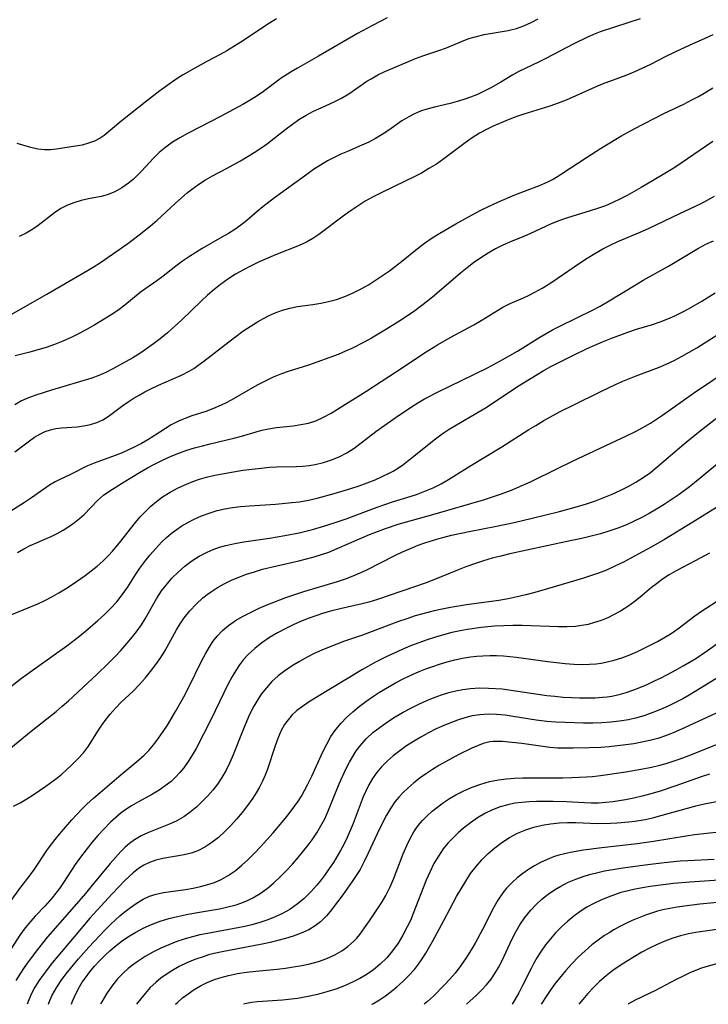
# Model space of a CAD drawing. Extents: x 1663120 to 1667310, y 2863029 to 2871231.
# Drawn here: x 1666138 to 1666281, y 2863029 to 2863233 of the extents above; entities that cross this region are included whole.
import ezdxf

# ---------------------------------------------------------------- set-up
doc = ezdxf.new("R2010")
doc.units = 0

msp = doc.modelspace()

# ---------------------------------------------------------------- linework, layer by layer
at = {"layer": 'WIL_063_Contours', "color": 0}
for points in [[(1666134.87, 2863170.88, 588), (1666139.56, 2863173.59, 588), (1666144.07, 2863176.14, 588), (1666152.49, 2863181.05, 588), (1666153.87, 2863181.88, 588), (1666155.22, 2863182.75, 588), (1666160.86, 2863186.67, 588), (1666163.23, 2863188.43, 588), (1666165.52, 2863190.29, 588), (1666166.83, 2863191.43, 588), (1666170.66, 2863194.95, 588), (1666173.21, 2863197.2, 588), (1666174.01, 2863197.86, 588), (1666175.55, 2863198.97, 588), (1666176.93, 2863199.84, 588), (1666178.36, 2863200.65, 588), (1666181.27, 2863202.21, 588), (1666184.17, 2863203.82, 588), (1666187.02, 2863205.54, 588), (1666188.41, 2863206.45, 588), (1666189.76, 2863207.4, 588), (1666191.08, 2863208.4, 588), (1666193.66, 2863210.44, 588), (1666194.96, 2863211.42, 588), (1666196.3, 2863212.34, 588), (1666197.79, 2863213.24, 588), (1666199.33, 2863214.05, 588), (1666200.88, 2863214.79, 588), (1666203.75, 2863216.08, 588), (1666205.13, 2863216.79, 588), (1666206.62, 2863217.71, 588), (1666210.38, 2863220.27, 588), (1666211.24, 2863220.79, 588), (1666212.65, 2863221.58, 588), (1666214.11, 2863222.3, 588), (1666215.78, 2863223.02, 588), (1666220.48, 2863224.97, 588), (1666222, 2863225.56, 588), (1666225.29, 2863226.65, 588), (1666226.9, 2863227.23, 588), (1666229.97, 2863228.54, 588), (1666231.52, 2863229.13, 588), (1666233.07, 2863229.59, 588), (1666234.67, 2863229.94, 588), (1666239.66, 2863230.81, 588), (1666241.38, 2863231.22, 588), (1666242.92, 2863231.75, 588), (1666244.42, 2863232.43, 588), (1666245.88, 2863233.24, 588)], [(1666267.03, 2863233.19, 590), (1666261.67, 2863231.52, 590), (1666258.74, 2863230.54, 590), (1666257.31, 2863229.98, 590), (1666255.93, 2863229.38, 590), (1666253.23, 2863228.03, 590), (1666247.43, 2863224.98, 590), (1666245.95, 2863224.24, 590), (1666241.85, 2863222.29, 590), (1666240.61, 2863221.6, 590), (1666238.16, 2863220.11, 590), (1666236.06, 2863218.9, 590), (1666234.69, 2863218.2, 590), (1666233.3, 2863217.56, 590), (1666231.88, 2863216.98, 590), (1666230.49, 2863216.49, 590), (1666229.08, 2863216.06, 590), (1666227.66, 2863215.68, 590), (1666224.42, 2863214.93, 590), (1666222.83, 2863214.51, 590), (1666221.52, 2863214.07, 590), (1666220.26, 2863213.55, 590), (1666219.05, 2863212.94, 590), (1666217.64, 2863212.08, 590), (1666214.93, 2863210.16, 590), (1666213.55, 2863209.22, 590), (1666212.19, 2863208.41, 590), (1666210.79, 2863207.67, 590), (1666209.35, 2863207.01, 590), (1666206.34, 2863205.76, 590), (1666204.96, 2863205.15, 590), (1666203.59, 2863204.5, 590), (1666202.24, 2863203.78, 590), (1666200.77, 2863202.91, 590), (1666199.34, 2863201.98, 590), (1666197.94, 2863200.99, 590), (1666191.27, 2863196.09, 590), (1666188.83, 2863194.23, 590), (1666187.67, 2863193.28, 590), (1666185.48, 2863191.4, 590), (1666184.27, 2863190.47, 590), (1666183, 2863189.59, 590), (1666181.68, 2863188.75, 590), (1666180.32, 2863187.94, 590), (1666176.24, 2863185.6, 590), (1666174.91, 2863184.81, 590), (1666173.6, 2863183.97, 590), (1666172.19, 2863182.99, 590), (1666170.81, 2863181.97, 590), (1666168.17, 2863179.92, 590), (1666166.85, 2863178.93, 590), (1666164.56, 2863177.34, 590), (1666163.44, 2863176.52, 590), (1666160.24, 2863173.9, 590), (1666158.76, 2863172.8, 590), (1666157.2, 2863171.75, 590), (1666155.59, 2863170.74, 590), (1666154.01, 2863169.8, 590), (1666152.4, 2863168.88, 590), (1666150.76, 2863168.01, 590), (1666149.1, 2863167.19, 590), (1666147.39, 2863166.43, 590), (1666145.66, 2863165.74, 590), (1666143.91, 2863165.12, 590), (1666142.21, 2863164.6, 590), (1666140.52, 2863164.14, 590), (1666137.49, 2863163.4, 590)], [(1666191.68, 2863233.2, 584), (1666190.22, 2863232.3, 584), (1666184.24, 2863228.4, 584), (1666182.79, 2863227.49, 584), (1666181.33, 2863226.62, 584), (1666179.97, 2863225.86, 584), (1666177.23, 2863224.39, 584), (1666174.71, 2863222.98, 584), (1666172.21, 2863221.52, 584), (1666171.09, 2863220.82, 584), (1666168.9, 2863219.32, 584), (1666167.48, 2863218.29, 584), (1666164.71, 2863216.17, 584), (1666159.37, 2863211.91, 584), (1666155.96, 2863209.07, 584), (1666155.1, 2863208.47, 584), (1666153.94, 2863207.87, 584), (1666152.68, 2863207.42, 584), (1666151.36, 2863207.07, 584), (1666150.03, 2863206.83, 584), (1666146.08, 2863206.23, 584), (1666144.82, 2863206.07, 584), (1666143.56, 2863206.04, 584), (1666142.18, 2863206.21, 584), (1666140.78, 2863206.54, 584), (1666137.91, 2863207.41, 584)], [(1666214.61, 2863233.46, 586), (1666211.54, 2863231.85, 586), (1666208.42, 2863230.15, 586), (1666200.37, 2863225.46, 586), (1666195.98, 2863223.02, 586), (1666194.66, 2863222.23, 586), (1666192.65, 2863220.89, 586), (1666188.94, 2863218.14, 586), (1666187.67, 2863217.26, 586), (1666186.21, 2863216.34, 586), (1666184.71, 2863215.48, 586), (1666179.93, 2863212.91, 586), (1666178.2, 2863212.01, 586), (1666173.21, 2863209.48, 586), (1666171.61, 2863208.58, 586), (1666170.12, 2863207.64, 586), (1666168.7, 2863206.62, 586), (1666167.37, 2863205.53, 586), (1666166.14, 2863204.36, 586), (1666163.71, 2863201.67, 586), (1666162.86, 2863200.79, 586), (1666161.96, 2863199.95, 586), (1666161.02, 2863199.17, 586), (1666159.62, 2863198.18, 586), (1666158.14, 2863197.35, 586), (1666156.6, 2863196.73, 586), (1666155.32, 2863196.39, 586), (1666152.7, 2863195.9, 586), (1666151.16, 2863195.56, 586), (1666149.64, 2863195.12, 586), (1666148.33, 2863194.62, 586), (1666146.97, 2863193.9, 586), (1666145.66, 2863193.03, 586), (1666142.26, 2863190.42, 586), (1666141.14, 2863189.64, 586), (1666139.77, 2863188.82, 586), (1666138.32, 2863188.1, 586)], [(1666282.05, 2863229.89, 592), (1666280.4, 2863229.12, 592), (1666277.12, 2863227.69, 592), (1666275.52, 2863226.95, 592), (1666272.33, 2863225.4, 592), (1666269.02, 2863223.71, 592), (1666267.35, 2863222.9, 592), (1666265.66, 2863222.14, 592), (1666264.04, 2863221.5, 592), (1666259.14, 2863219.68, 592), (1666257.68, 2863219.07, 592), (1666251.68, 2863216.39, 592), (1666249.99, 2863215.71, 592), (1666248.27, 2863215.09, 592), (1666242.88, 2863213.48, 592), (1666241.24, 2863212.92, 592), (1666239.63, 2863212.3, 592), (1666236.57, 2863210.99, 592), (1666235.14, 2863210.29, 592), (1666233.74, 2863209.52, 592), (1666232.2, 2863208.55, 592), (1666230.71, 2863207.49, 592), (1666226.29, 2863204.18, 592), (1666224.77, 2863203.13, 592), (1666223.24, 2863202.17, 592), (1666221.67, 2863201.27, 592), (1666220.06, 2863200.43, 592), (1666218.44, 2863199.62, 592), (1666213.17, 2863197.12, 592), (1666211.57, 2863196.29, 592), (1666210.01, 2863195.41, 592), (1666208.55, 2863194.49, 592), (1666207.13, 2863193.52, 592), (1666205.74, 2863192.51, 592), (1666200.44, 2863188.54, 592), (1666199.19, 2863187.7, 592), (1666197.9, 2863186.96, 592), (1666196.34, 2863186.25, 592), (1666191.42, 2863184.29, 592), (1666188.09, 2863182.84, 592), (1666186.43, 2863182.05, 592), (1666184.79, 2863181.21, 592), (1666183.19, 2863180.29, 592), (1666181.58, 2863179.27, 592), (1666180.02, 2863178.15, 592), (1666178.67, 2863177.08, 592), (1666177.37, 2863175.96, 592), (1666176.09, 2863174.79, 592), (1666171.95, 2863170.8, 592), (1666170.51, 2863169.45, 592), (1666169.04, 2863168.15, 592), (1666167.53, 2863166.9, 592), (1666166.16, 2863165.85, 592), (1666164.75, 2863164.85, 592), (1666163.33, 2863163.9, 592), (1666161.88, 2863162.99, 592), (1666160.5, 2863162.19, 592), (1666157.73, 2863160.69, 592), (1666156.27, 2863159.95, 592), (1666154.81, 2863159.28, 592), (1666153.36, 2863158.73, 592), (1666145.03, 2863156.24, 592), (1666141.78, 2863155.21, 592), (1666140.29, 2863154.66, 592), (1666138.85, 2863154.03, 592), (1666137.42, 2863153.24, 592)], [(1666137.44, 2863143.48, 594), (1666140.45, 2863145.77, 594), (1666141.51, 2863146.51, 594), (1666142.6, 2863147.16, 594), (1666143.72, 2863147.7, 594), (1666144.82, 2863148.07, 594), (1666145.96, 2863148.32, 594), (1666147.11, 2863148.48, 594), (1666150.37, 2863148.7, 594), (1666151.75, 2863148.88, 594), (1666153.11, 2863149.17, 594), (1666154.42, 2863149.58, 594), (1666155.67, 2863150.13, 594), (1666156.75, 2863150.79, 594), (1666159.85, 2863153.08, 594), (1666160.9, 2863153.82, 594), (1666161.98, 2863154.54, 594), (1666163.17, 2863155.25, 594), (1666164.39, 2863155.93, 594), (1666165.64, 2863156.57, 594), (1666167.2, 2863157.31, 594), (1666172, 2863159.39, 594), (1666173.59, 2863160.19, 594), (1666174.5, 2863160.74, 594), (1666175.39, 2863161.35, 594), (1666176.61, 2863162.25, 594), (1666181.75, 2863166.27, 594), (1666184.7, 2863168.46, 594), (1666186.21, 2863169.49, 594), (1666187.75, 2863170.46, 594), (1666188.93, 2863171.14, 594), (1666190.13, 2863171.75, 594), (1666191.36, 2863172.3, 594), (1666192.88, 2863172.86, 594), (1666194.44, 2863173.29, 594), (1666195.99, 2863173.59, 594), (1666199.21, 2863174.02, 594), (1666200.84, 2863174.29, 594), (1666202.46, 2863174.63, 594), (1666204.06, 2863175.07, 594), (1666205.81, 2863175.69, 594), (1666207.52, 2863176.43, 594), (1666209.2, 2863177.28, 594), (1666210.71, 2863178.13, 594), (1666212.18, 2863179.04, 594), (1666213.63, 2863180, 594), (1666215.05, 2863181.01, 594), (1666217.53, 2863182.93, 594), (1666220.82, 2863185.58, 594), (1666222.35, 2863186.72, 594), (1666223.91, 2863187.81, 594), (1666225.48, 2863188.8, 594), (1666228.78, 2863190.73, 594), (1666232.22, 2863192.63, 594), (1666233.96, 2863193.54, 594), (1666235.72, 2863194.41, 594), (1666237.48, 2863195.24, 594), (1666241.05, 2863196.76, 594), (1666246.12, 2863198.71, 594), (1666247.71, 2863199.4, 594), (1666248.81, 2863199.94, 594), (1666249.87, 2863200.54, 594), (1666250.73, 2863201.07, 594), (1666255.86, 2863204.46, 594), (1666258.78, 2863206.35, 594), (1666261.62, 2863208.1, 594), (1666262.99, 2863208.91, 594), (1666265.77, 2863210.44, 594), (1666271.9, 2863213.58, 594), (1666276.03, 2863215.56, 594), (1666277.57, 2863216.33, 594), (1666279.09, 2863217.15, 594), (1666280.59, 2863218.01, 594), (1666282.05, 2863218.92, 594)], [(1666282.04, 2863207.79, 596), (1666274.17, 2863202.44, 596), (1666271.43, 2863200.73, 596), (1666267.21, 2863198.24, 596), (1666264.29, 2863196.62, 596), (1666262.82, 2863195.86, 596), (1666261.32, 2863195.15, 596), (1666259.81, 2863194.5, 596), (1666258.13, 2863193.89, 596), (1666256.43, 2863193.35, 596), (1666253.02, 2863192.33, 596), (1666251.56, 2863191.87, 596), (1666250.13, 2863191.36, 596), (1666248.59, 2863190.72, 596), (1666244.14, 2863188.64, 596), (1666242.67, 2863188.01, 596), (1666240.14, 2863187.03, 596), (1666238.57, 2863186.33, 596), (1666237.01, 2863185.54, 596), (1666235.48, 2863184.66, 596), (1666233.97, 2863183.71, 596), (1666232.49, 2863182.67, 596), (1666231.14, 2863181.62, 596), (1666229.81, 2863180.52, 596), (1666224.38, 2863175.86, 596), (1666222.94, 2863174.71, 596), (1666220.3, 2863172.73, 596), (1666217.58, 2863170.86, 596), (1666214.47, 2863168.88, 596), (1666211.31, 2863167.01, 596), (1666209.7, 2863166.13, 596), (1666207.24, 2863164.89, 596), (1666205.98, 2863164.33, 596), (1666204.4, 2863163.69, 596), (1666198.28, 2863161.44, 596), (1666194.07, 2863160.12, 596), (1666192.68, 2863159.64, 596), (1666190.98, 2863158.94, 596), (1666189.31, 2863158.15, 596), (1666187.66, 2863157.29, 596), (1666182.25, 2863154.22, 596), (1666181.21, 2863153.65, 596), (1666180.16, 2863153.13, 596), (1666178.59, 2863152.46, 596), (1666177, 2863151.88, 596), (1666174.12, 2863150.94, 596), (1666172.87, 2863150.49, 596), (1666171.33, 2863149.84, 596), (1666169.86, 2863149.07, 596), (1666166.3, 2863146.79, 596), (1666165, 2863146, 596), (1666163.68, 2863145.24, 596), (1666162.32, 2863144.51, 596), (1666161.01, 2863143.87, 596), (1666159.68, 2863143.27, 596), (1666158.22, 2863142.7, 596), (1666153.88, 2863141.15, 596), (1666152.51, 2863140.57, 596), (1666148.84, 2863138.75, 596), (1666146.74, 2863137.78, 596), (1666145.77, 2863137.29, 596), (1666144.61, 2863136.6, 596), (1666140.89, 2863133.98, 596), (1666139.43, 2863133, 596), (1666136.39, 2863131.07, 596)], [(1666137.99, 2863122.61, 598), (1666139.28, 2863123.38, 598), (1666140.6, 2863124.06, 598), (1666141.93, 2863124.66, 598), (1666143.69, 2863125.36, 598), (1666144.96, 2863125.93, 598), (1666146.22, 2863126.57, 598), (1666147.45, 2863127.28, 598), (1666148.66, 2863128.04, 598), (1666149.82, 2863128.85, 598), (1666150.86, 2863129.66, 598), (1666151.82, 2863130.52, 598), (1666154.57, 2863133.37, 598), (1666155.83, 2863134.49, 598), (1666157.13, 2863135.44, 598), (1666160.07, 2863137.3, 598), (1666163.29, 2863139.23, 598), (1666164.95, 2863140.17, 598), (1666166.55, 2863141.03, 598), (1666168.17, 2863141.84, 598), (1666169.83, 2863142.59, 598), (1666171.43, 2863143.23, 598), (1666173.05, 2863143.8, 598), (1666174.69, 2863144.31, 598), (1666176.31, 2863144.76, 598), (1666177.94, 2863145.16, 598), (1666182.8, 2863146.31, 598), (1666184.38, 2863146.73, 598), (1666188.59, 2863147.95, 598), (1666189.98, 2863148.27, 598), (1666191.68, 2863148.52, 598), (1666195.08, 2863148.89, 598), (1666196.68, 2863149.12, 598), (1666198.26, 2863149.45, 598), (1666199.79, 2863149.93, 598), (1666201.4, 2863150.64, 598), (1666202.97, 2863151.51, 598), (1666204.3, 2863152.31, 598), (1666210.19, 2863156.01, 598), (1666218.13, 2863161.14, 598), (1666222.34, 2863163.99, 598), (1666225.01, 2863165.68, 598), (1666227.75, 2863167.27, 598), (1666232.52, 2863169.83, 598), (1666234.07, 2863170.7, 598), (1666238.55, 2863173.47, 598), (1666240.05, 2863174.26, 598), (1666242.83, 2863175.43, 598), (1666244.01, 2863175.96, 598), (1666245.19, 2863176.56, 598), (1666246.73, 2863177.43, 598), (1666248.26, 2863178.39, 598), (1666249.78, 2863179.4, 598), (1666254.44, 2863182.56, 598), (1666256.02, 2863183.59, 598), (1666257.62, 2863184.59, 598), (1666259.24, 2863185.53, 598), (1666260.91, 2863186.4, 598), (1666262.4, 2863187.08, 598), (1666266.98, 2863188.98, 598), (1666268.75, 2863189.78, 598), (1666275.21, 2863192.9, 598), (1666279.61, 2863194.98, 598), (1666281.03, 2863195.69, 598), (1666282.4, 2863196.45, 598)], [(1666136.15, 2863109.52, 600), (1666140.69, 2863111.37, 600), (1666142.21, 2863112.01, 600), (1666143.67, 2863112.71, 600), (1666145.1, 2863113.46, 600), (1666146.53, 2863114.27, 600), (1666147.93, 2863115.13, 600), (1666149.32, 2863116.02, 600), (1666151.98, 2863117.86, 600), (1666153.25, 2863118.81, 600), (1666154.48, 2863119.8, 600), (1666155.67, 2863120.84, 600), (1666156.78, 2863121.93, 600), (1666157.66, 2863122.9, 600), (1666159.13, 2863124.66, 600), (1666162.41, 2863128.81, 600), (1666163.43, 2863129.99, 600), (1666164.51, 2863131.13, 600), (1666165.63, 2863132.21, 600), (1666166.81, 2863133.22, 600), (1666168.04, 2863134.16, 600), (1666169.62, 2863135.16, 600), (1666171.27, 2863136.04, 600), (1666172.99, 2863136.81, 600), (1666174.34, 2863137.33, 600), (1666175.73, 2863137.8, 600), (1666177.13, 2863138.21, 600), (1666178.91, 2863138.64, 600), (1666180.82, 2863139.03, 600), (1666182.74, 2863139.37, 600), (1666184.66, 2863139.66, 600), (1666188.49, 2863140.13, 600), (1666190.25, 2863140.29, 600), (1666191.65, 2863140.35, 600), (1666195.76, 2863140.43, 600), (1666197.08, 2863140.51, 600), (1666198.39, 2863140.65, 600), (1666199.65, 2863140.86, 600), (1666201.37, 2863141.27, 600), (1666203.05, 2863141.8, 600), (1666204.67, 2863142.47, 600), (1666206.24, 2863143.27, 600), (1666207.76, 2863144.25, 600), (1666209.22, 2863145.33, 600), (1666212.23, 2863147.67, 600), (1666216.44, 2863150.67, 600), (1666219.4, 2863152.69, 600), (1666220.92, 2863153.64, 600), (1666222.35, 2863154.46, 600), (1666225.28, 2863155.98, 600), (1666229.84, 2863158.17, 600), (1666235.34, 2863160.91, 600), (1666238.44, 2863162.53, 600), (1666241.57, 2863164.32, 600), (1666246.23, 2863167.25, 600), (1666247.53, 2863168.01, 600), (1666248.87, 2863168.74, 600), (1666250.5, 2863169.58, 600), (1666257.11, 2863172.84, 600), (1666258.73, 2863173.7, 600), (1666260.24, 2863174.56, 600), (1666266.16, 2863178.16, 600), (1666267.65, 2863179.04, 600), (1666272.85, 2863181.96, 600), (1666279.11, 2863185.7, 600), (1666280.6, 2863186.5, 600), (1666282.19, 2863187.23, 600)], [(1666132.64, 2863091.74, 602), (1666138.83, 2863096.56, 602), (1666141.97, 2863098.89, 602), (1666148.23, 2863103.32, 602), (1666150.93, 2863105.37, 602), (1666152.09, 2863106.32, 602), (1666154.63, 2863108.52, 602), (1666155.99, 2863109.78, 602), (1666157.31, 2863111.07, 602), (1666158.55, 2863112.42, 602), (1666159.69, 2863113.83, 602), (1666160.76, 2863115.37, 602), (1666162.54, 2863118.17, 602), (1666163.35, 2863119.37, 602), (1666164.39, 2863120.79, 602), (1666165.49, 2863122.16, 602), (1666166.65, 2863123.48, 602), (1666167.86, 2863124.75, 602), (1666168.87, 2863125.73, 602), (1666169.83, 2863126.57, 602), (1666170.84, 2863127.34, 602), (1666172.04, 2863128.15, 602), (1666173.29, 2863128.87, 602), (1666174.59, 2863129.53, 602), (1666176.13, 2863130.21, 602), (1666177.72, 2863130.8, 602), (1666179.34, 2863131.3, 602), (1666180.94, 2863131.67, 602), (1666182.56, 2863131.97, 602), (1666184.2, 2863132.18, 602), (1666186.03, 2863132.33, 602), (1666191.48, 2863132.67, 602), (1666194.83, 2863132.96, 602), (1666196.41, 2863133.16, 602), (1666198.25, 2863133.49, 602), (1666200.08, 2863133.91, 602), (1666203.58, 2863134.83, 602), (1666207.05, 2863135.87, 602), (1666208.76, 2863136.44, 602), (1666210.44, 2863137.05, 602), (1666212.09, 2863137.71, 602), (1666213.55, 2863138.36, 602), (1666214.97, 2863139.06, 602), (1666215.8, 2863139.5, 602), (1666216.6, 2863139.98, 602), (1666217.73, 2863140.75, 602), (1666219.84, 2863142.37, 602), (1666224.59, 2863146.18, 602), (1666226.01, 2863147.22, 602), (1666227.46, 2863148.18, 602), (1666228.94, 2863149.09, 602), (1666233.42, 2863151.68, 602), (1666235.07, 2863152.71, 602), (1666241.6, 2863157.04, 602), (1666246.87, 2863160.25, 602), (1666248.49, 2863161.14, 602), (1666250.14, 2863162, 602), (1666253.21, 2863163.54, 602), (1666256.04, 2863164.9, 602), (1666259.21, 2863166.3, 602), (1666260.95, 2863167, 602), (1666264.47, 2863168.29, 602), (1666266.22, 2863168.88, 602), (1666269.55, 2863169.89, 602), (1666271.13, 2863170.41, 602), (1666272.7, 2863171.02, 602), (1666274.15, 2863171.66, 602), (1666275.58, 2863172.35, 602), (1666277, 2863173.1, 602), (1666279.78, 2863174.71, 602), (1666282.52, 2863176.44, 602)], [(1666133.86, 2863079.97, 604), (1666140.84, 2863085.62, 604), (1666145.98, 2863089.67, 604), (1666147.27, 2863090.76, 604), (1666148.53, 2863091.89, 604), (1666154.43, 2863097.35, 604), (1666156.85, 2863099.66, 604), (1666158.15, 2863100.99, 604), (1666159.41, 2863102.35, 604), (1666160.64, 2863103.74, 604), (1666161.82, 2863105.15, 604), (1666162.77, 2863106.37, 604), (1666163.66, 2863107.63, 604), (1666164.46, 2863108.91, 604), (1666166.87, 2863113.13, 604), (1666167.86, 2863114.66, 604), (1666168.79, 2863115.89, 604), (1666169.98, 2863117.28, 604), (1666171.27, 2863118.58, 604), (1666172.65, 2863119.79, 604), (1666174.11, 2863120.89, 604), (1666175.66, 2863121.86, 604), (1666177.29, 2863122.7, 604), (1666178.55, 2863123.24, 604), (1666179.84, 2863123.71, 604), (1666181.16, 2863124.1, 604), (1666183.02, 2863124.5, 604), (1666184.91, 2863124.82, 604), (1666190.19, 2863125.62, 604), (1666193.37, 2863126.15, 604), (1666196.36, 2863126.73, 604), (1666199.08, 2863127.4, 604), (1666201.64, 2863128.15, 604), (1666204.44, 2863129.05, 604), (1666206.06, 2863129.63, 604), (1666212.49, 2863132.02, 604), (1666214.09, 2863132.58, 604), (1666215.71, 2863133.11, 604), (1666219.54, 2863134.29, 604), (1666220.64, 2863134.66, 604), (1666222.39, 2863135.32, 604), (1666224.11, 2863136.06, 604), (1666225.77, 2863136.89, 604), (1666227.32, 2863137.78, 604), (1666231.7, 2863140.49, 604), (1666238.37, 2863144.49, 604), (1666243.95, 2863148.09, 604), (1666245.36, 2863148.96, 604), (1666247.04, 2863149.95, 604), (1666250.45, 2863151.83, 604), (1666253.4, 2863153.32, 604), (1666258.85, 2863155.99, 604), (1666261.89, 2863157.44, 604), (1666263.41, 2863158.12, 604), (1666266.16, 2863159.26, 604), (1666270.81, 2863160.98, 604), (1666272.42, 2863161.65, 604), (1666274.01, 2863162.42, 604), (1666275.59, 2863163.25, 604), (1666278.71, 2863165.04, 604), (1666280.26, 2863165.99, 604), (1666283.11, 2863167.81, 604)], [(1666137.18, 2863070.04, 606), (1666138.54, 2863070.78, 606), (1666139.9, 2863071.58, 606), (1666141.23, 2863072.43, 606), (1666143.84, 2863074.23, 606), (1666146.13, 2863075.89, 606), (1666147.16, 2863076.72, 606), (1666149.13, 2863078.49, 606), (1666150.44, 2863079.77, 606), (1666151.64, 2863081.09, 606), (1666152.71, 2863082.48, 606), (1666154.66, 2863085.63, 606), (1666155.18, 2863086.42, 606), (1666156.15, 2863087.78, 606), (1666157.2, 2863089.11, 606), (1666158.31, 2863090.39, 606), (1666159.49, 2863091.61, 606), (1666161.97, 2863093.91, 606), (1666163.22, 2863095.19, 606), (1666164.42, 2863096.56, 606), (1666165.56, 2863097.95, 606), (1666166.66, 2863099.39, 606), (1666167.69, 2863100.89, 606), (1666168.56, 2863102.33, 606), (1666170.94, 2863106.59, 606), (1666171.71, 2863107.87, 606), (1666172.55, 2863109.11, 606), (1666173.72, 2863110.57, 606), (1666175.01, 2863111.94, 606), (1666176.4, 2863113.2, 606), (1666177.28, 2863113.91, 606), (1666178.2, 2863114.58, 606), (1666179.46, 2863115.39, 606), (1666180.78, 2863116.13, 606), (1666182.3, 2863116.86, 606), (1666183.87, 2863117.52, 606), (1666185.47, 2863118.12, 606), (1666187.1, 2863118.65, 606), (1666188.75, 2863119.14, 606), (1666191.7, 2863119.88, 606), (1666196.3, 2863120.92, 606), (1666197.9, 2863121.32, 606), (1666199.45, 2863121.74, 606), (1666200.99, 2863122.21, 606), (1666202.5, 2863122.73, 606), (1666204.25, 2863123.43, 606), (1666209.32, 2863125.67, 606), (1666210.94, 2863126.35, 606), (1666212.57, 2863127, 606), (1666214.22, 2863127.61, 606), (1666216.85, 2863128.47, 606), (1666224.56, 2863130.61, 606), (1666234.52, 2863133.55, 606), (1666236.41, 2863134.14, 606), (1666238.28, 2863134.78, 606), (1666240.12, 2863135.47, 606), (1666241.57, 2863136.07, 606), (1666244.41, 2863137.36, 606), (1666249.72, 2863139.99, 606), (1666253.01, 2863141.57, 606), (1666260.93, 2863145.26, 606), (1666264.2, 2863146.81, 606), (1666265.88, 2863147.64, 606), (1666267.52, 2863148.52, 606), (1666269.13, 2863149.46, 606), (1666270.38, 2863150.26, 606), (1666271.61, 2863151.09, 606), (1666278.05, 2863155.62, 606), (1666286.24, 2863161.18, 606)], [(1666136.53, 2863050.28, 608), (1666138.5, 2863052.98, 608), (1666140.63, 2863055.78, 608), (1666141.49, 2863056.99, 608), (1666144.09, 2863060.85, 608), (1666145.05, 2863062.17, 608), (1666146.05, 2863063.48, 608), (1666147.08, 2863064.76, 608), (1666149.25, 2863067.25, 608), (1666151.3, 2863069.41, 608), (1666152.36, 2863070.45, 608), (1666153.73, 2863071.7, 608), (1666155.11, 2863072.91, 608), (1666158.99, 2863076.23, 608), (1666163.15, 2863079.69, 608), (1666164.22, 2863080.65, 608), (1666165.2, 2863081.63, 608), (1666166.26, 2863082.85, 608), (1666167.24, 2863084.15, 608), (1666168.18, 2863085.5, 608), (1666169.05, 2863086.86, 608), (1666170.72, 2863089.66, 608), (1666172.44, 2863092.74, 608), (1666173.32, 2863094.42, 608), (1666176.21, 2863100.22, 608), (1666176.95, 2863101.62, 608), (1666177.7, 2863102.92, 608), (1666178.49, 2863104.15, 608), (1666179.37, 2863105.31, 608), (1666180.47, 2863106.49, 608), (1666181.69, 2863107.53, 608), (1666183.17, 2863108.56, 608), (1666184.74, 2863109.46, 608), (1666186.39, 2863110.28, 608), (1666188.09, 2863111.06, 608), (1666189.89, 2863111.83, 608), (1666193.56, 2863113.27, 608), (1666195.43, 2863113.94, 608), (1666197.31, 2863114.56, 608), (1666204.32, 2863116.64, 608), (1666205.96, 2863117.19, 608), (1666207.57, 2863117.8, 608), (1666208.96, 2863118.4, 608), (1666210.34, 2863119.04, 608), (1666216.2, 2863121.98, 608), (1666217.79, 2863122.74, 608), (1666219.4, 2863123.46, 608), (1666221.03, 2863124.12, 608), (1666222.37, 2863124.6, 608), (1666225.09, 2863125.44, 608), (1666227.88, 2863126.19, 608), (1666231.59, 2863126.99, 608), (1666237.21, 2863128.07, 608), (1666240.92, 2863128.86, 608), (1666244.6, 2863129.73, 608), (1666250.26, 2863131.13, 608), (1666254.03, 2863132.16, 608), (1666255.89, 2863132.73, 608), (1666257.72, 2863133.36, 608), (1666259.46, 2863134.02, 608), (1666261.17, 2863134.73, 608), (1666262.85, 2863135.5, 608), (1666264.5, 2863136.33, 608), (1666266.11, 2863137.23, 608), (1666267.64, 2863138.2, 608), (1666269.12, 2863139.24, 608), (1666270.55, 2863140.35, 608), (1666276.54, 2863145.46, 608), (1666279.41, 2863147.81, 608), (1666283.81, 2863151.24, 608)], [(1666286.55, 2863143.89, 610), (1666278.24, 2863137.05, 610), (1666277.2, 2863136.24, 610), (1666275.07, 2863134.68, 610), (1666271.99, 2863132.6, 610), (1666270.41, 2863131.61, 610), (1666268.89, 2863130.72, 610), (1666267.35, 2863129.88, 610), (1666265.78, 2863129.09, 610), (1666264.19, 2863128.37, 610), (1666262.38, 2863127.66, 610), (1666260.53, 2863127.05, 610), (1666258.76, 2863126.53, 610), (1666255.18, 2863125.62, 610), (1666251.55, 2863124.81, 610), (1666239.98, 2863122.33, 610), (1666238.15, 2863121.9, 610), (1666236.33, 2863121.43, 610), (1666234.51, 2863120.89, 610), (1666232.7, 2863120.29, 610), (1666230.91, 2863119.65, 610), (1666229.13, 2863118.97, 610), (1666224.26, 2863116.97, 610), (1666222.63, 2863116.34, 610), (1666212.6, 2863112.9, 610), (1666210.75, 2863112.33, 610), (1666209.41, 2863111.97, 610), (1666204.86, 2863110.94, 610), (1666203.11, 2863110.51, 610), (1666201.37, 2863110.03, 610), (1666199.77, 2863109.51, 610), (1666198.19, 2863108.94, 610), (1666196.63, 2863108.31, 610), (1666195.1, 2863107.64, 610), (1666193.59, 2863106.91, 610), (1666191.88, 2863105.99, 610), (1666190.23, 2863105, 610), (1666188.64, 2863103.92, 610), (1666187.14, 2863102.75, 610), (1666185.76, 2863101.47, 610), (1666184.84, 2863100.44, 610), (1666184, 2863099.35, 610), (1666183.22, 2863098.2, 610), (1666182.41, 2863096.82, 610), (1666181.66, 2863095.4, 610), (1666178.08, 2863087.95, 610), (1666176.56, 2863084.96, 610), (1666174.99, 2863082.04, 610), (1666174.2, 2863080.65, 610), (1666173.37, 2863079.31, 610), (1666172.47, 2863078.03, 610), (1666171.64, 2863077.02, 610), (1666170.75, 2863076.08, 610), (1666169.8, 2863075.2, 610), (1666168.62, 2863074.25, 610), (1666167.37, 2863073.39, 610), (1666165.95, 2863072.54, 610), (1666163.03, 2863070.97, 610), (1666161.59, 2863070.14, 610), (1666160.65, 2863069.53, 610), (1666159.48, 2863068.67, 610), (1666158.35, 2863067.73, 610), (1666157.27, 2863066.73, 610), (1666155.95, 2863065.39, 610), (1666154.67, 2863063.99, 610), (1666153.42, 2863062.53, 610), (1666152.2, 2863061.04, 610), (1666151.03, 2863059.51, 610), (1666149.93, 2863057.95, 610), (1666147.52, 2863054.22, 610), (1666146.69, 2863053, 610), (1666145.95, 2863052.02, 610), (1666145.18, 2863051.06, 610), (1666143.75, 2863049.42, 610), (1666141.66, 2863047.26, 610), (1666140.76, 2863046.26, 610), (1666139.59, 2863044.82, 610), (1666138.5, 2863043.31, 610), (1666136.77, 2863040.66, 610)], [(1666282.79, 2863131.96, 612), (1666277.89, 2863128.89, 612), (1666272.01, 2863125.31, 612), (1666269.26, 2863123.72, 612), (1666266.59, 2863122.25, 612), (1666263.52, 2863120.63, 612), (1666261.78, 2863119.78, 612), (1666260.02, 2863118.99, 612), (1666258.38, 2863118.37, 612), (1666256.71, 2863117.8, 612), (1666255.03, 2863117.27, 612), (1666247.8, 2863115.08, 612), (1666245.15, 2863114.33, 612), (1666243.33, 2863113.85, 612), (1666241.51, 2863113.41, 612), (1666239.67, 2863113.02, 612), (1666237.72, 2863112.69, 612), (1666231.05, 2863111.77, 612), (1666227.67, 2863111.23, 612), (1666226, 2863110.91, 612), (1666224.33, 2863110.55, 612), (1666222.99, 2863110.22, 612), (1666220.36, 2863109.47, 612), (1666218.65, 2863108.91, 612), (1666216.96, 2863108.31, 612), (1666209.49, 2863105.5, 612), (1666205.76, 2863104.24, 612), (1666204.17, 2863103.66, 612), (1666202.6, 2863103.04, 612), (1666201.03, 2863102.38, 612), (1666199.49, 2863101.67, 612), (1666197.98, 2863100.91, 612), (1666196.4, 2863100.05, 612), (1666194.88, 2863099.12, 612), (1666193.41, 2863098.13, 612), (1666192.02, 2863097.05, 612), (1666190.72, 2863095.87, 612), (1666189.57, 2863094.61, 612), (1666188.51, 2863093.26, 612), (1666187.56, 2863091.83, 612), (1666186.95, 2863090.81, 612), (1666186.38, 2863089.75, 612), (1666185.83, 2863088.58, 612), (1666184.65, 2863085.73, 612), (1666182.69, 2863080.72, 612), (1666181.98, 2863079.08, 612), (1666181.2, 2863077.49, 612), (1666180.34, 2863075.97, 612), (1666179.43, 2863074.63, 612), (1666178.44, 2863073.36, 612), (1666177.39, 2863072.16, 612), (1666176.27, 2863071.01, 612), (1666175.12, 2863069.93, 612), (1666173.8, 2863068.83, 612), (1666172.43, 2863067.84, 612), (1666170.99, 2863067, 612), (1666169.64, 2863066.38, 612), (1666165.14, 2863064.62, 612), (1666163.63, 2863063.92, 612), (1666162.21, 2863063.08, 612), (1666161.23, 2863062.34, 612), (1666160.3, 2863061.53, 612), (1666159.41, 2863060.65, 612), (1666158.3, 2863059.45, 612), (1666157.21, 2863058.2, 612), (1666153.22, 2863053.31, 612), (1666152.11, 2863051.99, 612), (1666147.83, 2863047.05, 612), (1666144.22, 2863042.99, 612), (1666143.15, 2863041.69, 612), (1666142.11, 2863040.36, 612), (1666140.21, 2863037.82, 612), (1666139.35, 2863036.61, 612), (1666138.46, 2863035.27, 612), (1666137.64, 2863033.92, 612)], [(1666281.38, 2863122.52, 614), (1666278.42, 2863120.92, 614), (1666275.74, 2863119.54, 614), (1666274.43, 2863118.82, 614), (1666273.02, 2863117.99, 614), (1666271.66, 2863117.11, 614), (1666270.35, 2863116.16, 614), (1666269.35, 2863115.35, 614), (1666267.39, 2863113.69, 614), (1666265.94, 2863112.54, 614), (1666264.45, 2863111.45, 614), (1666262.9, 2863110.46, 614), (1666261.6, 2863109.75, 614), (1666260.27, 2863109.12, 614), (1666258.91, 2863108.57, 614), (1666257.57, 2863108.11, 614), (1666256.2, 2863107.74, 614), (1666254.91, 2863107.49, 614), (1666253.6, 2863107.32, 614), (1666251.84, 2863107.23, 614), (1666250.06, 2863107.22, 614), (1666242.57, 2863107.48, 614), (1666240.62, 2863107.49, 614), (1666238.73, 2863107.45, 614), (1666236.84, 2863107.36, 614), (1666234.09, 2863107.11, 614), (1666231.2, 2863106.7, 614), (1666229.69, 2863106.42, 614), (1666227.97, 2863106.04, 614), (1666226.27, 2863105.6, 614), (1666224.57, 2863105.11, 614), (1666222.89, 2863104.56, 614), (1666221.15, 2863103.94, 614), (1666219.43, 2863103.27, 614), (1666217.72, 2863102.55, 614), (1666216.03, 2863101.8, 614), (1666214.35, 2863101, 614), (1666212.19, 2863099.9, 614), (1666209.44, 2863098.37, 614), (1666199.87, 2863092.61, 614), (1666198.41, 2863091.69, 614), (1666197.01, 2863090.73, 614), (1666195.89, 2863089.86, 614), (1666194.86, 2863088.9, 614), (1666194.05, 2863087.97, 614), (1666193.34, 2863086.96, 614), (1666192.58, 2863085.57, 614), (1666191.94, 2863084.08, 614), (1666191.38, 2863082.53, 614), (1666189.78, 2863077.74, 614), (1666189.29, 2863076.47, 614), (1666188.75, 2863075.22, 614), (1666188.14, 2863074.01, 614), (1666187.47, 2863072.84, 614), (1666186.74, 2863071.71, 614), (1666185.68, 2863070.22, 614), (1666184.56, 2863068.78, 614), (1666183.39, 2863067.38, 614), (1666182.17, 2863066.04, 614), (1666180.91, 2863064.77, 614), (1666179.61, 2863063.58, 614), (1666178.25, 2863062.5, 614), (1666176.84, 2863061.56, 614), (1666175.35, 2863060.82, 614), (1666173.95, 2863060.34, 614), (1666172.5, 2863060, 614), (1666168.08, 2863059.21, 614), (1666166.64, 2863058.86, 614), (1666165.37, 2863058.42, 614), (1666164.17, 2863057.85, 614), (1666163.05, 2863057.12, 614), (1666161.98, 2863056.26, 614), (1666160.26, 2863054.63, 614), (1666157.58, 2863051.87, 614), (1666155.25, 2863049.37, 614), (1666152.99, 2863046.82, 614), (1666149.71, 2863042.97, 614), (1666145.26, 2863037.64, 614), (1666143.29, 2863035.14, 614), (1666142.39, 2863033.85, 614), (1666141.56, 2863032.54, 614), (1666140.88, 2863031.27, 614), (1666140.32, 2863029.96, 614), (1666140.02, 2863029, 614)], [(1666144.39, 2863029, 616), (1666144.69, 2863029.79, 616), (1666145.18, 2863030.87, 616), (1666146.12, 2863032.53, 616), (1666147.19, 2863034.13, 616), (1666148.36, 2863035.68, 616), (1666149.6, 2863037.2, 616), (1666150.64, 2863038.42, 616), (1666152.78, 2863040.82, 616), (1666156.08, 2863044.35, 616), (1666157.22, 2863045.49, 616), (1666158.37, 2863046.6, 616), (1666159.18, 2863047.32, 616), (1666160.01, 2863048.02, 616), (1666161.4, 2863049.08, 616), (1666162.81, 2863050.04, 616), (1666164.06, 2863050.79, 616), (1666165.35, 2863051.41, 616), (1666166.75, 2863051.85, 616), (1666168.21, 2863052.16, 616), (1666172.83, 2863052.82, 616), (1666174.38, 2863053.1, 616), (1666175.92, 2863053.42, 616), (1666177.44, 2863053.81, 616), (1666178.83, 2863054.27, 616), (1666180.17, 2863054.83, 616), (1666181.67, 2863055.67, 616), (1666183.1, 2863056.68, 616), (1666184.47, 2863057.8, 616), (1666185.8, 2863059.02, 616), (1666187.09, 2863060.29, 616), (1666188.36, 2863061.62, 616), (1666190.99, 2863064.54, 616), (1666193.52, 2863067.56, 616), (1666194.72, 2863069.1, 616), (1666195.47, 2863070.12, 616), (1666196.19, 2863071.16, 616), (1666196.8, 2863072.13, 616), (1666197.48, 2863073.33, 616), (1666198.16, 2863074.65, 616), (1666198.95, 2863076.3, 616), (1666201.24, 2863081.29, 616), (1666202.05, 2863082.91, 616), (1666202.94, 2863084.47, 616), (1666203.95, 2863085.95, 616), (1666205.02, 2863087.24, 616), (1666206.19, 2863088.46, 616), (1666207.45, 2863089.61, 616), (1666208.77, 2863090.7, 616), (1666210.14, 2863091.75, 616), (1666211.56, 2863092.75, 616), (1666213.02, 2863093.7, 616), (1666214.65, 2863094.68, 616), (1666216.31, 2863095.61, 616), (1666218.05, 2863096.5, 616), (1666219.82, 2863097.33, 616), (1666221.2, 2863097.94, 616), (1666222.6, 2863098.51, 616), (1666224.01, 2863099.03, 616), (1666225.44, 2863099.52, 616), (1666227, 2863099.98, 616), (1666228.58, 2863100.38, 616), (1666230.18, 2863100.71, 616), (1666231.86, 2863100.98, 616), (1666233.13, 2863101.12, 616), (1666234.4, 2863101.22, 616), (1666235.83, 2863101.27, 616), (1666237.26, 2863101.26, 616), (1666238.69, 2863101.19, 616), (1666241.32, 2863100.94, 616), (1666247.89, 2863100.04, 616), (1666251.48, 2863099.61, 616), (1666253.27, 2863099.47, 616), (1666255.05, 2863099.43, 616), (1666256.48, 2863099.46, 616), (1666257.9, 2863099.58, 616), (1666258.91, 2863099.71, 616), (1666259.92, 2863099.88, 616), (1666261.58, 2863100.29, 616), (1666263.21, 2863100.81, 616), (1666264.83, 2863101.43, 616), (1666266.42, 2863102.11, 616), (1666268, 2863102.84, 616), (1666270.62, 2863104.18, 616), (1666271.89, 2863104.91, 616), (1666273.39, 2863105.84, 616), (1666274.83, 2863106.84, 616), (1666278.36, 2863109.53, 616), (1666279.69, 2863110.45, 616), (1666283.75, 2863113.08, 616)], [(1666149.17, 2863029, 618), (1666149.42, 2863029.68, 618), (1666150.08, 2863031.19, 618), (1666150.84, 2863032.65, 618), (1666151.42, 2863033.6, 618), (1666152.05, 2863034.51, 618), (1666152.96, 2863035.73, 618), (1666153.94, 2863036.89, 618), (1666154.97, 2863038.02, 618), (1666156.06, 2863039.1, 618), (1666157.22, 2863040.16, 618), (1666158.43, 2863041.17, 618), (1666159.69, 2863042.12, 618), (1666160.99, 2863043.02, 618), (1666162.49, 2863043.94, 618), (1666164.04, 2863044.77, 618), (1666165.76, 2863045.56, 618), (1666167.53, 2863046.23, 618), (1666169.33, 2863046.78, 618), (1666171.16, 2863047.23, 618), (1666173.02, 2863047.62, 618), (1666174.88, 2863047.97, 618), (1666179.81, 2863048.81, 618), (1666181.32, 2863049.11, 618), (1666183.31, 2863049.63, 618), (1666184.24, 2863049.93, 618), (1666185.52, 2863050.44, 618), (1666186.76, 2863051.04, 618), (1666188.28, 2863051.96, 618), (1666189.72, 2863053.02, 618), (1666191.09, 2863054.18, 618), (1666192.42, 2863055.42, 618), (1666193.7, 2863056.71, 618), (1666194.94, 2863058.05, 618), (1666196.15, 2863059.43, 618), (1666197.32, 2863060.84, 618), (1666198.44, 2863062.28, 618), (1666199.03, 2863063.09, 618), (1666199.99, 2863064.5, 618), (1666200.87, 2863065.96, 618), (1666201.67, 2863067.46, 618), (1666202.31, 2863068.86, 618), (1666204.65, 2863074.72, 618), (1666205.32, 2863076.24, 618), (1666206.02, 2863077.73, 618), (1666206.77, 2863079.19, 618), (1666207.44, 2863080.37, 618), (1666208.16, 2863081.51, 618), (1666208.96, 2863082.59, 618), (1666210.22, 2863084.01, 618), (1666211.63, 2863085.31, 618), (1666213.1, 2863086.46, 618), (1666214.65, 2863087.54, 618), (1666216.25, 2863088.56, 618), (1666217.9, 2863089.52, 618), (1666219.59, 2863090.43, 618), (1666221.31, 2863091.28, 618), (1666222.79, 2863091.95, 618), (1666224.29, 2863092.57, 618), (1666225.81, 2863093.13, 618), (1666227.34, 2863093.61, 618), (1666228.8, 2863093.97, 618), (1666230.27, 2863094.25, 618), (1666231.82, 2863094.46, 618), (1666233.7, 2863094.55, 618), (1666235.6, 2863094.53, 618), (1666238.38, 2863094.35, 618), (1666239.78, 2863094.19, 618), (1666247.63, 2863093.02, 618), (1666249.34, 2863092.83, 618), (1666251.05, 2863092.68, 618), (1666252.76, 2863092.57, 618), (1666254.46, 2863092.51, 618), (1666256.15, 2863092.49, 618), (1666257.69, 2863092.52, 618), (1666259.21, 2863092.62, 618), (1666260.19, 2863092.73, 618), (1666261.16, 2863092.89, 618), (1666262.63, 2863093.22, 618), (1666264.08, 2863093.63, 618), (1666265.51, 2863094.11, 618), (1666266.93, 2863094.66, 618), (1666268.46, 2863095.3, 618), (1666269.98, 2863096, 618), (1666271.48, 2863096.73, 618), (1666274.46, 2863098.29, 618), (1666275.92, 2863099.12, 618), (1666278.52, 2863100.69, 618), (1666280.97, 2863102.33, 618), (1666283.63, 2863104.25, 618)], [(1666283.58, 2863097, 620), (1666279.67, 2863094.57, 620), (1666277.14, 2863093.03, 620), (1666275.85, 2863092.3, 620), (1666274.34, 2863091.51, 620), (1666272.81, 2863090.78, 620), (1666271.22, 2863090.08, 620), (1666269.62, 2863089.44, 620), (1666267.99, 2863088.87, 620), (1666266.33, 2863088.39, 620), (1666264.55, 2863087.98, 620), (1666262.74, 2863087.68, 620), (1666260.91, 2863087.46, 620), (1666259.08, 2863087.33, 620), (1666257.18, 2863087.28, 620), (1666255.27, 2863087.28, 620), (1666251.44, 2863087.39, 620), (1666249.53, 2863087.49, 620), (1666247.63, 2863087.64, 620), (1666245.42, 2863087.88, 620), (1666240.69, 2863088.66, 620), (1666239.01, 2863088.89, 620), (1666237.26, 2863089.06, 620), (1666235.51, 2863089.12, 620), (1666233.79, 2863089.02, 620), (1666232.22, 2863088.76, 620), (1666230.67, 2863088.38, 620), (1666229.13, 2863087.89, 620), (1666228.24, 2863087.57, 620), (1666226.35, 2863086.8, 620), (1666224.74, 2863086.06, 620), (1666223.15, 2863085.25, 620), (1666221.58, 2863084.38, 620), (1666220.05, 2863083.47, 620), (1666218.6, 2863082.54, 620), (1666217.2, 2863081.55, 620), (1666215.85, 2863080.51, 620), (1666214.58, 2863079.4, 620), (1666213.43, 2863078.24, 620), (1666212.38, 2863076.98, 620), (1666211.55, 2863075.77, 620), (1666210.81, 2863074.5, 620), (1666210.15, 2863073.18, 620), (1666209.63, 2863071.99, 620), (1666207.56, 2863066.47, 620), (1666206.95, 2863065, 620), (1666206.28, 2863063.54, 620), (1666205.57, 2863062.1, 620), (1666204.89, 2863060.85, 620), (1666203.43, 2863058.42, 620), (1666202.59, 2863057.15, 620), (1666201.72, 2863055.9, 620), (1666200.89, 2863054.79, 620), (1666200.03, 2863053.71, 620), (1666198.74, 2863052.28, 620), (1666197.38, 2863050.95, 620), (1666195.93, 2863049.72, 620), (1666194.39, 2863048.64, 620), (1666192.93, 2863047.82, 620), (1666191.41, 2863047.11, 620), (1666189.84, 2863046.49, 620), (1666188.22, 2863045.96, 620), (1666186.57, 2863045.5, 620), (1666185.1, 2863045.15, 620), (1666183.62, 2863044.84, 620), (1666177.34, 2863043.69, 620), (1666175.8, 2863043.37, 620), (1666174.26, 2863043.01, 620), (1666172.74, 2863042.59, 620), (1666171.02, 2863042.01, 620), (1666169.32, 2863041.35, 620), (1666167.67, 2863040.61, 620), (1666166.05, 2863039.8, 620), (1666164.47, 2863038.92, 620), (1666162.96, 2863037.95, 620), (1666162.12, 2863037.35, 620), (1666160.92, 2863036.39, 620), (1666159.79, 2863035.35, 620), (1666158.74, 2863034.25, 620), (1666157.53, 2863032.76, 620), (1666156.44, 2863031.18, 620), (1666155.45, 2863029.53, 620), (1666155.17, 2863029, 620)], [(1666283.48, 2863089.65, 622), (1666275.53, 2863085.99, 622), (1666273.82, 2863085.24, 622), (1666272.24, 2863084.63, 622), (1666270.65, 2863084.1, 622), (1666269.02, 2863083.66, 622), (1666267.36, 2863083.29, 622), (1666265.69, 2863082.99, 622), (1666264.01, 2863082.74, 622), (1666262.3, 2863082.53, 622), (1666260.58, 2863082.36, 622), (1666258.85, 2863082.24, 622), (1666256.46, 2863082.13, 622), (1666253.12, 2863082.06, 622), (1666251.5, 2863082.06, 622), (1666249.9, 2863082.11, 622), (1666248.31, 2863082.23, 622), (1666246.83, 2863082.4, 622), (1666242.45, 2863083.03, 622), (1666238.49, 2863083.45, 622), (1666237.41, 2863083.49, 622), (1666236.53, 2863083.46, 622), (1666235.83, 2863083.37, 622), (1666234.46, 2863083.04, 622), (1666233.28, 2863082.59, 622), (1666232.09, 2863082.06, 622), (1666229.4, 2863080.75, 622), (1666226.64, 2863079.27, 622), (1666225.31, 2863078.5, 622), (1666223.99, 2863077.67, 622), (1666222.7, 2863076.81, 622), (1666221.44, 2863075.9, 622), (1666220.12, 2863074.87, 622), (1666218.86, 2863073.79, 622), (1666217.9, 2863072.88, 622), (1666216.99, 2863071.94, 622), (1666216.17, 2863070.93, 622), (1666215.25, 2863069.59, 622), (1666214.43, 2863068.17, 622), (1666212.98, 2863065.36, 622), (1666210.65, 2863060.3, 622), (1666209.84, 2863058.61, 622), (1666208.96, 2863056.97, 622), (1666208.18, 2863055.68, 622), (1666207.34, 2863054.44, 622), (1666205.4, 2863051.71, 622), (1666204.32, 2863050.23, 622), (1666202.79, 2863048.25, 622), (1666202.01, 2863047.33, 622), (1666201.41, 2863046.68, 622), (1666200.79, 2863046.08, 622), (1666199.69, 2863045.24, 622), (1666198.34, 2863044.44, 622), (1666196.77, 2863043.75, 622), (1666195.11, 2863043.15, 622), (1666193.55, 2863042.67, 622), (1666191.95, 2863042.22, 622), (1666190.32, 2863041.8, 622), (1666188.67, 2863041.43, 622), (1666180.38, 2863039.89, 622), (1666178.74, 2863039.52, 622), (1666177.58, 2863039.22, 622), (1666176.43, 2863038.87, 622), (1666174.74, 2863038.28, 622), (1666173.1, 2863037.59, 622), (1666171.5, 2863036.81, 622), (1666169.96, 2863035.94, 622), (1666168.81, 2863035.2, 622), (1666167.71, 2863034.4, 622), (1666166.66, 2863033.54, 622), (1666165.49, 2863032.45, 622), (1666164.41, 2863031.27, 622), (1666163.45, 2863030.09, 622), (1666162.66, 2863029, 622)], [(1666170.74, 2863029, 624), (1666171.13, 2863029.37, 624), (1666172.21, 2863030.32, 624), (1666173.34, 2863031.2, 624), (1666174.62, 2863032.06, 624), (1666175.94, 2863032.84, 624), (1666177.32, 2863033.53, 624), (1666178.6, 2863034.05, 624), (1666179.91, 2863034.5, 624), (1666181.73, 2863034.98, 624), (1666183.59, 2863035.35, 624), (1666185.46, 2863035.65, 624), (1666187.36, 2863035.88, 624), (1666191.8, 2863036.31, 624), (1666193.51, 2863036.51, 624), (1666195.21, 2863036.74, 624), (1666196.89, 2863037.02, 624), (1666198.55, 2863037.38, 624), (1666200.36, 2863037.89, 624), (1666202.1, 2863038.51, 624), (1666203.76, 2863039.26, 624), (1666205.16, 2863040.05, 624), (1666206.45, 2863040.95, 624), (1666207.61, 2863041.99, 624), (1666208.27, 2863042.71, 624), (1666208.9, 2863043.49, 624), (1666209.91, 2863044.85, 624), (1666210.92, 2863046.27, 624), (1666212.75, 2863048.97, 624), (1666213.55, 2863050.24, 624), (1666214.31, 2863051.56, 624), (1666215.13, 2863053.22, 624), (1666215.87, 2863054.94, 624), (1666217.91, 2863060.21, 624), (1666218.64, 2863061.92, 624), (1666219.34, 2863063.37, 624), (1666220.13, 2863064.75, 624), (1666221.02, 2863066.04, 624), (1666221.91, 2863067.09, 624), (1666222.88, 2863068.06, 624), (1666223.93, 2863068.99, 624), (1666225.08, 2863069.92, 624), (1666226.28, 2863070.79, 624), (1666227.52, 2863071.62, 624), (1666228.81, 2863072.38, 624), (1666230.48, 2863073.23, 624), (1666232.21, 2863073.97, 624), (1666233.97, 2863074.61, 624), (1666235.78, 2863075.14, 624), (1666237.62, 2863075.53, 624), (1666239.29, 2863075.74, 624), (1666240.98, 2863075.87, 624), (1666242.69, 2863075.92, 624), (1666251.01, 2863075.95, 624), (1666252.81, 2863075.99, 624), (1666255.86, 2863076.14, 624), (1666257.1, 2863076.24, 624), (1666258.77, 2863076.42, 624), (1666264, 2863077.17, 624), (1666267.56, 2863077.77, 624), (1666269.33, 2863078.13, 624), (1666271.08, 2863078.55, 624), (1666272.36, 2863078.91, 624), (1666274.9, 2863079.73, 624), (1666276.61, 2863080.36, 624), (1666285.09, 2863083.72, 624)], [(1666281.35, 2863076.68, 626), (1666279.61, 2863076.11, 626), (1666274.41, 2863074.3, 626), (1666270.93, 2863073.13, 626), (1666269.18, 2863072.6, 626), (1666267.42, 2863072.12, 626), (1666265.68, 2863071.71, 626), (1666263.94, 2863071.37, 626), (1666261.37, 2863070.95, 626), (1666259.86, 2863070.8, 626), (1666258.34, 2863070.71, 626), (1666256.82, 2863070.7, 626), (1666255.46, 2863070.74, 626), (1666251.73, 2863070.97, 626), (1666248.98, 2863071.06, 626), (1666245.51, 2863071.02, 626), (1666244, 2863070.95, 626), (1666242.51, 2863070.83, 626), (1666241.03, 2863070.65, 626), (1666239.58, 2863070.37, 626), (1666237.98, 2863069.92, 626), (1666236.44, 2863069.32, 626), (1666234.84, 2863068.53, 626), (1666233.31, 2863067.62, 626), (1666231.83, 2863066.6, 626), (1666230.41, 2863065.5, 626), (1666229.27, 2863064.51, 626), (1666228.18, 2863063.46, 626), (1666227.16, 2863062.36, 626), (1666226.21, 2863061.19, 626), (1666225.19, 2863059.71, 626), (1666224.27, 2863058.15, 626), (1666223.46, 2863056.53, 626), (1666222.67, 2863054.74, 626), (1666219.99, 2863047.79, 626), (1666219.4, 2863046.4, 626), (1666218.76, 2863045.04, 626), (1666217.85, 2863043.31, 626), (1666216.84, 2863041.66, 626), (1666215.72, 2863040.09, 626), (1666214.49, 2863038.63, 626), (1666213.16, 2863037.34, 626), (1666211.73, 2863036.17, 626), (1666210.2, 2863035.11, 626), (1666208.9, 2863034.34, 626), (1666207.54, 2863033.64, 626), (1666205.76, 2863032.85, 626), (1666203.92, 2863032.16, 626), (1666202.05, 2863031.56, 626), (1666200.15, 2863031.03, 626), (1666198.22, 2863030.6, 626), (1666196.01, 2863030.22, 626), (1666194.12, 2863029.98, 626), (1666192.91, 2863029.87, 626), (1666187.74, 2863029.51, 626), (1666186.57, 2863029.36, 626), (1666185.42, 2863029.15, 626), (1666184.81, 2863029, 626)], [(1666211.39, 2863029, 628), (1666211.59, 2863029.1, 628), (1666212.99, 2863029.94, 628), (1666214.22, 2863030.78, 628), (1666215.41, 2863031.67, 628), (1666216.56, 2863032.6, 628), (1666217.86, 2863033.75, 628), (1666219.08, 2863034.95, 628), (1666220.23, 2863036.23, 628), (1666221.06, 2863037.29, 628), (1666221.83, 2863038.4, 628), (1666222.57, 2863039.57, 628), (1666223.96, 2863042, 628), (1666226.35, 2863046.36, 628), (1666228.98, 2863051.31, 628), (1666229.89, 2863052.93, 628), (1666230.85, 2863054.54, 628), (1666231.88, 2863056.09, 628), (1666233, 2863057.57, 628), (1666234.22, 2863058.94, 628), (1666235.53, 2863060.22, 628), (1666236.92, 2863061.41, 628), (1666238.37, 2863062.51, 628), (1666239.95, 2863063.54, 628), (1666241.59, 2863064.44, 628), (1666243.3, 2863065.19, 628), (1666244.97, 2863065.74, 628), (1666246.69, 2863066.14, 628), (1666248.44, 2863066.43, 628), (1666250.22, 2863066.6, 628), (1666251.95, 2863066.67, 628), (1666253.7, 2863066.67, 628), (1666258.19, 2863066.5, 628), (1666260.88, 2863066.52, 628), (1666262.22, 2863066.58, 628), (1666264.67, 2863066.79, 628), (1666265.84, 2863066.93, 628), (1666268.08, 2863067.32, 628), (1666269.84, 2863067.72, 628), (1666271.58, 2863068.17, 628), (1666276.8, 2863069.65, 628), (1666278.55, 2863070.11, 628), (1666280.3, 2863070.53, 628), (1666287.8, 2863072.02, 628)], [(1666283.35, 2863064.64, 630), (1666278.23, 2863064.12, 630), (1666276.54, 2863063.87, 630), (1666269.77, 2863062.73, 630), (1666266.38, 2863062.25, 630), (1666259.09, 2863061.42, 630), (1666255.23, 2863060.91, 630), (1666252.6, 2863060.48, 630), (1666251.31, 2863060.21, 630), (1666250.17, 2863059.91, 630), (1666249.05, 2863059.55, 630), (1666247.7, 2863059, 630), (1666246.38, 2863058.37, 630), (1666245.11, 2863057.67, 630), (1666243.87, 2863056.91, 630), (1666242.67, 2863056.09, 630), (1666241.52, 2863055.22, 630), (1666240.45, 2863054.27, 630), (1666239.31, 2863053.07, 630), (1666238.52, 2863052.08, 630), (1666237.52, 2863050.57, 630), (1666236.62, 2863048.98, 630), (1666234.3, 2863044.51, 630), (1666232.79, 2863041.68, 630), (1666231.98, 2863040.29, 630), (1666230.95, 2863038.63, 630), (1666229.84, 2863037.03, 630), (1666228.66, 2863035.48, 630), (1666227.59, 2863034.23, 630), (1666226.47, 2863033.02, 630), (1666224.18, 2863030.71, 630), (1666222.97, 2863029.61, 630), (1666222.25, 2863029, 630)], [(1666231.03, 2863029, 632), (1666233.07, 2863030.91, 632), (1666234.15, 2863031.96, 632), (1666235.17, 2863033.05, 632), (1666236.12, 2863034.2, 632), (1666236.92, 2863035.39, 632), (1666237.65, 2863036.64, 632), (1666238.4, 2863038.08, 632), (1666240.5, 2863042.54, 632), (1666241.24, 2863044.01, 632), (1666242.06, 2863045.44, 632), (1666243.13, 2863047.01, 632), (1666244.32, 2863048.5, 632), (1666245.44, 2863049.7, 632), (1666246.65, 2863050.81, 632), (1666247.93, 2863051.84, 632), (1666249.22, 2863052.71, 632), (1666250.57, 2863053.5, 632), (1666251.97, 2863054.21, 632), (1666253.67, 2863054.95, 632), (1666255.42, 2863055.57, 632), (1666256.8, 2863055.98, 632), (1666258.2, 2863056.33, 632), (1666259.62, 2863056.64, 632), (1666262.99, 2863057.22, 632), (1666264.94, 2863057.5, 632), (1666268.58, 2863057.98, 632), (1666271.95, 2863058.37, 632), (1666275.32, 2863058.7, 632), (1666276.87, 2863058.82, 632), (1666282.32, 2863059.11, 632)], [(1666283.35, 2863054.71, 634), (1666277.26, 2863054.3, 634), (1666273.94, 2863054.03, 634), (1666272.29, 2863053.85, 634), (1666269.05, 2863053.42, 634), (1666267.48, 2863053.16, 634), (1666265.97, 2863052.87, 634), (1666264.49, 2863052.53, 634), (1666263.02, 2863052.14, 634), (1666261.69, 2863051.71, 634), (1666260.38, 2863051.22, 634), (1666258.86, 2863050.58, 634), (1666257.38, 2863049.88, 634), (1666255.94, 2863049.1, 634), (1666254.55, 2863048.24, 634), (1666253.24, 2863047.29, 634), (1666251.99, 2863046.26, 634), (1666250.69, 2863045.06, 634), (1666249.46, 2863043.78, 634), (1666248.41, 2863042.57, 634), (1666247.41, 2863041.3, 634), (1666246.48, 2863039.99, 634), (1666245.62, 2863038.64, 634), (1666244.99, 2863037.54, 634), (1666244.4, 2863036.42, 634), (1666242.58, 2863032.77, 634), (1666241.87, 2863031.41, 634), (1666241.12, 2863030.08, 634), (1666240.46, 2863029, 634)], [(1666284.46, 2863050.21, 636), (1666279.37, 2863049.73, 636), (1666276.18, 2863049.36, 636), (1666274.68, 2863049.14, 636), (1666273.18, 2863048.88, 636), (1666271.7, 2863048.56, 636), (1666270.62, 2863048.29, 636), (1666269.55, 2863047.98, 636), (1666268.13, 2863047.5, 636), (1666266.73, 2863046.95, 636), (1666265.35, 2863046.36, 636), (1666264.06, 2863045.75, 636), (1666262.78, 2863045.1, 636), (1666261.53, 2863044.41, 636), (1666260.56, 2863043.83, 636), (1666259.6, 2863043.23, 636), (1666258.29, 2863042.3, 636), (1666257.02, 2863041.32, 636), (1666255.58, 2863040.1, 636), (1666254.2, 2863038.82, 636), (1666252.82, 2863037.42, 636), (1666251.51, 2863035.96, 636), (1666250.26, 2863034.45, 636), (1666249.35, 2863033.27, 636), (1666248.47, 2863032.06, 636), (1666247.63, 2863030.84, 636), (1666246.48, 2863029, 636)], [(1666287.21, 2863045.15, 638), (1666278.53, 2863043.86, 638), (1666277.02, 2863043.57, 638), (1666275.37, 2863043.17, 638), (1666273.74, 2863042.68, 638), (1666272.11, 2863042.09, 638), (1666270.51, 2863041.41, 638), (1666268.95, 2863040.66, 638), (1666267.33, 2863039.79, 638), (1666264.17, 2863037.9, 638), (1666262.84, 2863037.05, 638), (1666261.37, 2863036.02, 638), (1666259.96, 2863034.91, 638), (1666258.6, 2863033.71, 638), (1666257.36, 2863032.5, 638), (1666256.16, 2863031.22, 638), (1666255.11, 2863030.01, 638), (1666254.28, 2863029, 638)], [(1666287.39, 2863038.65, 640), (1666281.06, 2863036.91, 640), (1666279.69, 2863036.46, 640), (1666278.79, 2863036.12, 640), (1666277.28, 2863035.49, 640), (1666275.78, 2863034.79, 640), (1666274.31, 2863034.06, 640), (1666270.15, 2863031.89, 640), (1666265.95, 2863029.84, 640), (1666264.58, 2863029.08, 640), (1666264.46, 2863029, 640)]]:
    msp.add_polyline3d(points, dxfattribs=at)

doc.saveas('drawing.dxf')
